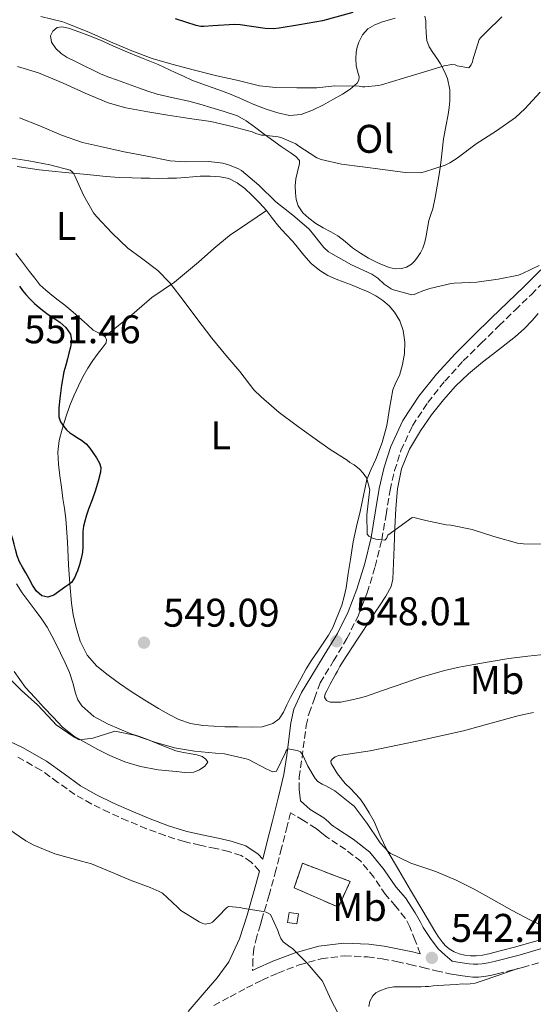
# Model space of a CAD drawing. Units: metres. Extents: x 549608 to 553046, y 4707790 to 4710128.
# Drawn here: x 552416 to 552544, y 4709198 to 4709445 of the extents above; entities that cross this region are included whole.
import ezdxf
from ezdxf.enums import TextEntityAlignment as Align

# ---------------------------------------------------------------- set-up
doc = ezdxf.new("R2010")
doc.units = ezdxf.units.M
doc.header["$MEASUREMENT"] = 0
doc.linetypes.add('DGN Style 3', pattern=[2.435891, 1.739922, -0.695969])
for name, color, linetype, lineweight in [('Barranco lineal', 142, 'DGN Style 3', 13), ('Camino', 7, 'DGN Style 3', 0), ('Chamizo-cobertizo', 1, 'Continuous', 0), ('construcción   en ruinas', 1, 'Continuous', 0), ('contrucción  en ruinas', 1, 'DGN Style 3', 13), ('Cota de punto acotado terreno', 7, 'Continuous', 0), ('Curva de nivel directora', 30, 'Continuous', 30), ('Curva de nivel intermedia', 30, 'Continuous', 0), ('Etiqueta de uso rústico', 92, 'Continuous', 0), ('Línea de cambio de uso (parcela vista)', 92, 'Continuous', 0), ('Margen derecho', 7, 'Continuous', 0), ('Punto acotado terreno (símbolo)', 7, 'Continuous', 0)]:
    doc.layers.add(name, color=color, linetype=linetype, lineweight=lineweight)
doc.styles.add('Style-Arial', font='arial.ttf')

# ---------------------------------------------------------------- blocks, each defined once
blk = doc.blocks.new('5PATER')
at = {"layer": 'Barranco lineal', "linetype": 'Continuous', "lineweight": 0}
h = blk.add_hatch(color=51, dxfattribs=at)
edge = h.paths.add_edge_path()
edge.add_ellipse((0, 0), major_axis=(-0.11, -0.111), ratio=0.999422, start_angle=0, end_angle=360)

msp = doc.modelspace()

# ---------------------------------------------------------------- linework, layer by layer
at = {"layer": 'Camino', "color": 7, "linetype": 'DGN Style 3', "lineweight": 0}
for points in [[(552486.14, 4709249.29, 543.32), (552485.96, 4709250.7, 543.82), (552485.78, 4709252.11, 544.33), (552485.78, 4709255.15, 544.8), (552486.55, 4709260.08, 545.64), (552487.13, 4709264.85, 546.42), (552487.58, 4709268.11, 546.8), (552488.2, 4709270.97, 547.11), (552488.29, 4709271.15, 547.27), (552489.64, 4709274.86, 547.58), (552491.06, 4709278.8, 548.05), (552494.41, 4709284.24, 548.31), (552497.76, 4709289.83, 548.15), (552500.53, 4709295.47, 547.88), (552502.8, 4709301.3, 547.38), (552504.85, 4709307.88, 546.55), (552506.48, 4709314.57, 545.73), (552507.53, 4709320.82, 545.04), (552508.53, 4709326.98, 544.35), (552509.67, 4709331.85, 543.69), (552511.27, 4709336.86, 543.06), (552514.15, 4709343.09, 542.47), (552517.97, 4709348.89, 542.03), (552522.23, 4709354.23, 541.63), (552526.85, 4709359.28, 541.27), (552531.32, 4709363.7, 541), (552535.84, 4709368.14, 540.75), (552539.84, 4709372.02, 540.45), (552543.87, 4709375.91, 540.16), (552548.2, 4709380.24, 540.12)], [(552475.92, 4709231.71, 541.19), (552473.82, 4709233.93, 541.41), (552471.3, 4709235.6, 541.57), (552468.15, 4709236.59, 541.7), (552464.95, 4709237.32, 541.83), (552461, 4709238.16, 541.97), (552457.06, 4709239.07, 542.1), (552452.3, 4709240.55, 542.11), (552447.62, 4709242.3, 542.1), (552442.91, 4709244.24, 542.19), (552438.26, 4709246.32, 542.31), (552433.94, 4709248.46, 542.45), (552429.73, 4709250.81, 542.56), (552425.49, 4709253.88, 542.6), (552421.24, 4709256.94, 542.63), (552415.37, 4709260.23, 542.67)], [(552516.09, 4709211.02, 541.99), (552514.81, 4709214.36, 542.31), (552513.52, 4709217.71, 542.63), (552512.34, 4709219.93, 542.82), (552509.91, 4709222.9, 543), (552507.4, 4709225.83, 543.11), (552504.48, 4709230.13, 543.19), (552501.24, 4709234.14, 543.27), (552497.44, 4709237.07, 543.43), (552493.43, 4709239.72, 543.55), (552492.67, 4709240.26, 543.54), (552491.91, 4709240.8, 543.51), (552491.01, 4709241.6, 543.45), (552490.08, 4709242.38, 543.41), (552486.88, 4709244.34, 543.36), (552483.68, 4709246.3, 543.32), (552482.84, 4709242.96, 542.75), (552481.43, 4709237.47, 542.02), (552480.01, 4709231.95, 541.38), (552478.29, 4709225.75, 540.46), (552476.48, 4709219.55, 539.65), (552476.1, 4709218.34, 539.54), (552475.21, 4709215.35, 539.31), (552474.48, 4709212.35, 538.98), (552474.24, 4709209.59, 538.42), (552474.15, 4709206.82, 537.78)], [(552464.46, 4709198.04, 537.7), (552468.55, 4709200.27, 537.62), (552472.64, 4709202.51, 537.54), (552476.53, 4709204.42, 537.86), (552480.48, 4709206.17, 538.47), (552485.81, 4709208.23, 539.14), (552491.33, 4709209.76, 539.79), (552497.12, 4709210.49, 540.39), (552502.92, 4709210.23, 540.95), (552506.56, 4709209.74, 541.28), (552510.18, 4709209.07, 541.59), (552513.45, 4709208.34, 541.85), (552516.71, 4709207.59, 542.08), (552520.04, 4709206.78, 542.28), (552523.38, 4709205.99, 542.47), (552525.03, 4709205.71, 542.58), (552526.69, 4709205.48, 542.69), (552527.98, 4709205.31, 542.7), (552529.27, 4709205.18, 542.69), (552530.64, 4709205.18, 542.75), (552532.02, 4709205.34, 542.8), (552533.68, 4709205.6, 542.84), (552535.32, 4709205.95, 542.88), (552541.64, 4709207.6, 543.04), (552547.91, 4709209.4, 543.2)]]:
    msp.add_polyline3d(points, dxfattribs=at)
at = {"layer": 'Chamizo-cobertizo', "color": 1, "linetype": 'Continuous', "lineweight": 0, "elevation": 543.27, "flags": 128}
msp.add_lwpolyline([(552485.67, 4709220.98), (552485.25, 4709218.51), (552482.89, 4709218.8), (552483.28, 4709221.32), (552485.67, 4709220.98)], close=True, dxfattribs=at)
msp.add_lwpolyline([(552485.25, 4709218.51), (552482.89, 4709218.8), (552483.28, 4709221.32), (552485.67, 4709220.98), (552485.25, 4709218.51)], dxfattribs=at)
at = {"layer": 'construcción   en ruinas', "color": 1, "linetype": 'Continuous', "lineweight": 0}
msp.add_polyline3d([(552498.56, 4709229.11, 542.77), (552495.65, 4709222.64, 542.77), (552484.58, 4709227.52, 542.74), (552486.64, 4709233.64, 542.75)], close=True, dxfattribs=at)
at = {"layer": 'contrucción  en ruinas', "color": 1, "linetype": 'DGN Style 3', "lineweight": 13}
msp.add_polyline3d([(552495.65, 4709222.64, 542.77), (552484.58, 4709227.52, 542.74), (552486.64, 4709233.64, 542.75), (552498.56, 4709229.11, 542.77), (552495.65, 4709222.64, 542.77)], dxfattribs=at)
at = {"layer": 'Curva de nivel directora', "color": 30, "linetype": 'Continuous', "lineweight": 30, "flags": 128}
for points, elevation in [([(552499.26, 4709446.4), (552491.63, 4709444.32), (552485.9, 4709443.36), (552480.78, 4709442.56), (552479.42, 4709442.38), (552477.34, 4709442.42), (552471.04, 4709443.33), (552469.68, 4709443.42), (552464.18, 4709443.14), (552462, 4709442.91), (552461.22, 4709442.93), (552460.06, 4709443.15), (552454.91, 4709444.85)], 525), ([(552415.84, 4709377.97), (552416.62, 4709376.9), (552417.45, 4709375.87), (552418.51, 4709374.72), (552419.65, 4709373.65), (552420.76, 4709372.67), (552421.92, 4709371.76), (552422.73, 4709371.18), (552423.55, 4709370.61), (552424.73, 4709369.78), (552425.92, 4709368.96), (552427.49, 4709367.67), (552428.65, 4709366), (552428.89, 4709364.37), (552428.59, 4709362.72), (552428.23, 4709361.25), (552427.85, 4709359.78), (552427.42, 4709358.19), (552426.99, 4709356.59), (552426.39, 4709353.24), (552425.98, 4709349.86), (552425.72, 4709347.6), (552425.69, 4709345.34), (552426.12, 4709344.07), (552426.94, 4709342.91), (552427.63, 4709342.06), (552428.43, 4709341.34), (552429.28, 4709340.8), (552430.12, 4709340.26), (552431.34, 4709339.45), (552432.51, 4709338.56), (552433.43, 4709337.51), (552434.24, 4709336.35), (552435.13, 4709335.07), (552435.92, 4709333.7), (552436.18, 4709332.6), (552436.09, 4709331.49), (552435.58, 4709329.23), (552434.91, 4709326.99), (552434.03, 4709324.58), (552433.16, 4709322.18), (552432.66, 4709320.7), (552432.19, 4709319.22), (552431.87, 4709317.92), (552431.72, 4709316.61), (552431.73, 4709315.45), (552431.74, 4709314.29), (552431.7, 4709312.89), (552431.6, 4709311.49), (552431.33, 4709309.88), (552430.91, 4709308.3), (552430.4, 4709306.83), (552430.06, 4709306.01), (552429.71, 4709305.2), (552428.92, 4709303.87), (552428.18, 4709303.35), (552427.42, 4709302.86), (552425.93, 4709301.8), (552424.43, 4709300.74), (552422.95, 4709300.2)], 550), ([(552422.95, 4709300.2), (552421.47, 4709300.51), (552420.13, 4709301.74), (552419.1, 4709303.23), (552418.28, 4709304.78), (552417.45, 4709306.32), (552416.66, 4709307.67), (552415.9, 4709309.04), (552415.32, 4709310.57), (552414.88, 4709312.14), (552414.54, 4709313.45), (552414.2, 4709314.75), (552413.72, 4709316.23), (552413.15, 4709317.68), (552412.48, 4709319.14), (552411.68, 4709320.54), (552411.47, 4709320.83)], 550)]:
    msp.add_lwpolyline(points, dxfattribs=dict(at, elevation=elevation))
at = {"layer": 'Curva de nivel intermedia', "color": 30, "linetype": 'Continuous', "lineweight": 0, "flags": 128}
for points, elevation in [([(552465.18, 4709430.56), (552459.63, 4709431.98), (552453.97, 4709433.49), (552449.04, 4709434.96), (552443.98, 4709436.88), (552438.59, 4709439.09), (552433.21, 4709441.49), (552427.95, 4709443.57), (552426.75, 4709444.08), (552421.18, 4709445.41)], 530), ([(552536.5, 4709445.36), (552532.51, 4709441.42), (552531.23, 4709440.19), (552530.83, 4709439.68), (552529.28, 4709434.64), (552529.14, 4709434.08), (552528.83, 4709433.33), (552528.26, 4709432.62), (552525.34, 4709433.14), (552524.83, 4709433.33), (552524.02, 4709433.44), (552522.11, 4709433.14), (552516.9, 4709431.52), (552511.86, 4709430.03), (552506.42, 4709428.37), (552505.68, 4709428.19), (552502.24, 4709427.84), (552501.66, 4709427.86), (552500.83, 4709428), (552494.72, 4709428.1), (552490.22, 4709427.58), (552485.22, 4709427.63), (552479.95, 4709427.7), (552475.89, 4709428.13), (552470.19, 4709429.55), (552465.18, 4709430.56)], 530), ([(552546.1, 4709426.51), (552542.27, 4709422.35), (552539.9, 4709420.16), (552535.17, 4709416.81), (552530.08, 4709413.63), (552525.34, 4709410.01), (552523.47, 4709408.8), (552522.35, 4709408.26), (552517.18, 4709406.56), (552516.16, 4709406.37), (552512.29, 4709406.38), (552506.75, 4709407.15), (552501.68, 4709407.86), (552496.43, 4709408.5), (552491.31, 4709409.7), (552490.27, 4709410.08), (552485.5, 4709413.18), (552484.96, 4709413.55), (552481.45, 4709415.06), (552480.59, 4709415.3), (552476.96, 4709415.78), (552476.38, 4709415.78), (552474.97, 4709416.21), (552474.08, 4709416.61), (552469.05, 4709417.94), (552463.69, 4709419.14), (552458.38, 4709419.95), (552452.96, 4709420.8), (552447.97, 4709421.63), (552442.46, 4709422.59), (552438.01, 4709423.82), (552432.27, 4709426.24), (552426.83, 4709428.78), (552420.62, 4709431.34), (552415.34, 4709432.91)], 535), ([(552415.9, 4709420.1), (552420.94, 4709418.11), (552426.4, 4709415.78), (552431.6, 4709413.94), (552436.13, 4709412.94), (552442.06, 4709411.62), (552447.79, 4709410.54), (552453.55, 4709409.31), (552457.31, 4709409.06), (552463.26, 4709409.14), (552466.72, 4709408.74), (552468.13, 4709408.37), (552470.46, 4709407.44), (552471.36, 4709406.9), (552475.71, 4709403.28), (552479.95, 4709399.06), (552484.19, 4709395.71), (552488.22, 4709392.29), (552488.72, 4709391.71), (552491.95, 4709387.7), (552493.15, 4709386.61), (552493.73, 4709386.22), (552498.91, 4709383.31), (552503.95, 4709381.02), (552505.45, 4709380.03), (552507.1, 4709378.51), (552508.85, 4709377.31), (552509.44, 4709377.06), (552513.95, 4709375.84), (552514.54, 4709375.94), (552515.15, 4709376.13), (552516.72, 4709376.86), (552518.45, 4709377.42), (552523.84, 4709378.69), (552524.59, 4709378.73), (552530.25, 4709378.96), (552535.55, 4709379.71), (552540.62, 4709380.73), (552541.7, 4709381.12), (552545.82, 4709383.2)], 540), ([(552412.8, 4709410.16), (552418.17, 4709409.36), (552423.47, 4709408.35), (552428.51, 4709407.01), (552428.93, 4709406.69), (552429.47, 4709406.05), (552429.74, 4709405.55), (552431.87, 4709400.74), (552434.37, 4709396.32), (552435.09, 4709395.39), (552439.02, 4709391.25), (552442.97, 4709387.47), (552446.38, 4709385.02), (552450.43, 4709381.9), (552453.47, 4709378.83), (552457.09, 4709374.16), (552460.25, 4709369.92), (552463.97, 4709364.98), (552467.47, 4709360.72), (552470.99, 4709356.61), (552474.49, 4709352.1), (552476.33, 4709350.3), (552480.77, 4709346.42), (552485.1, 4709343.26), (552489.26, 4709340.19), (552493.58, 4709337.15), (552497.84, 4709334.46), (552498.49, 4709333.92), (552499.55, 4709333.28), (552500.89, 4709332.21), (552501.79, 4709331.22), (552502.61, 4709330.05), (552502.83, 4709329.57), (552503.47, 4709327.01), (552503.29, 4709325.87), (552502.72, 4709320.82), (552502.8, 4709315.97), (552503.23, 4709315.46), (552504.14, 4709314.98), (552504.96, 4709314.74), (552507.25, 4709314.42), (552507.69, 4709314.9), (552507.98, 4709315.74), (552514.09, 4709320.14), (552514.85, 4709320.05), (552517.49, 4709319.37), (552522.59, 4709318.32), (552523.74, 4709318.17), (552529.05, 4709317.1), (552534.53, 4709315.39), (552540.4, 4709313.74), (552541.95, 4709313.53), (552547.17, 4709313.45)], 545), ([(552482.97, 4709262.29), (552482.56, 4709261.84), (552482.4, 4709261.34), (552480.12, 4709256.7), (552479.18, 4709256.54), (552478.27, 4709256.9), (552477.56, 4709257.3), (552473.13, 4709259.63), (552472.54, 4709259.78), (552467.13, 4709260.98), (552464.92, 4709261.17), (552459.64, 4709261.71), (552454.64, 4709262.53), (552449.74, 4709263.94), (552444.64, 4709265.68), (552439.72, 4709266.66), (552439.2, 4709266.54), (552434.25, 4709264.91), (552430.81, 4709264.51), (552430.32, 4709264.74), (552429.58, 4709265.2), (552425.07, 4709268.3), (552424.22, 4709269.15), (552420.35, 4709273.26), (552416.4, 4709276.9), (552412.49, 4709280.74)], 545), ([(552547.02, 4709217.85), (552543.68, 4709219.42), (552539.1, 4709221.84), (552534.49, 4709224.43), (552529.55, 4709227.13), (552525.05, 4709229.39), (552520.17, 4709231.53), (552518.97, 4709231.89), (552513.77, 4709233.68), (552508.54, 4709236.19), (552508.04, 4709236.57), (552506.08, 4709238.77), (552505.76, 4709239.28), (552502.78, 4709243.63), (552499.55, 4709247.89), (552498.89, 4709248.45), (552494.72, 4709251.76), (552492.51, 4709253.01), (552491.55, 4709253.39), (552490.46, 4709254.13), (552489.85, 4709254.88), (552487.98, 4709257.9), (552486.72, 4709260.69), (552486.11, 4709261.55), (552485.34, 4709261.82), (552482.97, 4709262.29)], 545), ([(552466.43, 4709221.15), (552464.12, 4709218.91), (552463.6, 4709218.66), (552462.27, 4709218.4), (552461.69, 4709218.56), (552460.8, 4709219.02), (552456.2, 4709221.86), (552455.39, 4709222.69), (552451.63, 4709226.13), (552450.84, 4709226.59), (552448.54, 4709227.58), (552443.79, 4709229.34), (552438.86, 4709231.46), (552433.87, 4709233.52), (552431.42, 4709234.16), (552424.75, 4709236.03), (552419.42, 4709238.14), (552417.47, 4709239.25), (552412.95, 4709242.32)], 540), ([(552496.25, 4709194.8), (552493.84, 4709199.41), (552491.61, 4709204.13), (552491.2, 4709204.62), (552487.84, 4709208.64), (552484.11, 4709212.34), (552483.45, 4709212.72), (552481.82, 4709214.02), (552481.21, 4709214.86), (552480.78, 4709215.84), (552480.49, 4709216.85), (552478.65, 4709220.83), (552478.04, 4709221.18), (552477.58, 4709221.38), (552476.81, 4709221.58), (552471.6, 4709222.43), (552471.02, 4709222.61), (552468.16, 4709222.82), (552467.63, 4709222.53), (552466.88, 4709221.79), (552466.43, 4709221.15)], 540)]:
    msp.add_lwpolyline(points, dxfattribs=dict(at, elevation=elevation))
at = {"layer": 'Línea de cambio de uso (parcela vista)', "color": 92, "linetype": 'Continuous', "lineweight": 0}
for points in [[(552508.3, 4709382.65, 539.33), (552505.67, 4709383.72, 539.46), (552503.16, 4709385.02, 539.57), (552501.13, 4709386.27, 539.48), (552499.16, 4709387.6, 539.36), (552497.35, 4709389.13, 539.32), (552495.51, 4709390.62, 539.27), (552493.69, 4709391.6, 539.14), (552491.83, 4709392.54, 539.01), (552489.99, 4709393.69, 538.93), (552488.22, 4709394.97, 538.85), (552486.72, 4709396.35, 538.71), (552485.59, 4709398.08, 538.51), (552485.08, 4709399.7, 538.29), (552484.9, 4709401.36, 538.05), (552484.83, 4709403.08, 537.78), (552484.95, 4709404.8, 537.47), (552485.27, 4709406.26, 536.88), (552485.62, 4709407.69, 536.35), (552485.86, 4709408.59, 536.34), (552485.88, 4709409.44, 536.34), (552485, 4709410.43, 536.23), (552483.77, 4709411.26, 536.16), (552481.32, 4709412.94, 536.17), (552478.89, 4709414.64, 536.19), (552476.75, 4709416.25, 536.23), (552474.62, 4709417.87, 536.24), (552472.59, 4709419.38, 536), (552470.38, 4709420.56, 535.65), (552467.06, 4709421.64, 535.3), (552463.74, 4709422.64, 534.93), (552460.98, 4709423.47, 534.54), (552458.23, 4709424.28, 534.15), (552454.27, 4709425.11, 533.69), (552450.31, 4709426, 533.27), (552447.98, 4709426.78, 533.02), (552445.66, 4709427.6, 532.79), (552442.87, 4709428.59, 532.51), (552440.09, 4709429.6, 532.26), (552438.2, 4709430.27, 532.14), (552436.33, 4709431, 532.07), (552434.27, 4709432, 531.99), (552432.25, 4709433.04, 531.92), (552430.03, 4709434.11, 531.83), (552427.8, 4709435.18, 531.75), (552426.3, 4709436.16, 531.74), (552424.95, 4709437.47, 531.75), (552423.91, 4709439, 531.7), (552423.62, 4709440.6, 531.6), (552424.18, 4709441.8, 531.43), (552425.29, 4709442.65, 531.27), (552426.42, 4709442.84, 531.21), (552428.14, 4709442.52, 531.18), (552429.82, 4709441.9, 531.2), (552432.99, 4709440.74, 531.3), (552436.14, 4709439.5, 531.51), (552439.22, 4709438.14, 531.89), (552442.31, 4709436.8, 532.31), (552446.42, 4709435.12, 532.55), (552450.52, 4709433.4, 532.82), (552454.81, 4709431.45, 533.62), (552456.88, 4709430.5, 533.84), (552458.98, 4709429.55, 534.03), (552462.36, 4709428.28, 534.28), (552465.75, 4709427.08, 534.53), (552468.35, 4709426.06, 534.77), (552470.94, 4709425.02, 534.98), (552472.83, 4709424.2, 535.07), (552474.73, 4709423.36, 535.15), (552477.57, 4709422.26, 535.29), (552480.46, 4709421.31, 535.41), (552483.39, 4709420.67, 534.91), (552486.3, 4709420.91, 534.03), (552489.13, 4709421.99, 533.35), (552491.88, 4709423.37, 532.67), (552494.26, 4709424.69, 532.25), (552496.62, 4709426.04, 531.84), (552498.58, 4709427.29, 531.17), (552500.34, 4709428.75, 530.34), (552500.75, 4709429.48, 529.92), (552500.79, 4709430.35, 529.52), (552500.43, 4709431.76, 529.49), (552500.07, 4709433.16, 529.55), (552499.97, 4709434.82, 529.02), (552500.04, 4709436.48, 528.56), (552500.3, 4709437.75, 528.45), (552500.74, 4709439.04, 528.42), (552501.65, 4709440.83, 528.45), (552503, 4709442.32, 528.48), (552504.77, 4709443.39, 528.52), (552506.66, 4709444.11, 528.5), (552509.82, 4709445.04, 528.35)], [(552517.27, 4709445.56, 528.56), (552517.46, 4709444.39, 528.58), (552517.48, 4709443.21, 528.61), (552517.57, 4709441.32, 528.85), (552517.72, 4709439.44, 529.14)], [(552517.72, 4709439.44, 529.14), (552518.33, 4709437.87, 529.43), (552519.27, 4709436.41, 529.71), (552520.2, 4709435.01, 529.99), (552521.13, 4709433.61, 530.26), (552522.11, 4709431.82, 530.65), (552522.87, 4709429.92, 531.07), (552523.46, 4709427.12, 531.47), (552523.48, 4709424.32, 531.86), (552523.29, 4709422.65, 532.39), (552523.03, 4709420.96, 532.91), (552522.45, 4709417.89, 533.23), (552521.91, 4709414.83, 533.52), (552521.58, 4709411.83, 533.95), (552521.26, 4709408.84, 534.51), (552520.82, 4709405.92, 535.26), (552520.34, 4709403.02, 536.03), (552519.82, 4709400.19, 536.74), (552519.21, 4709397.36, 537.38), (552518.74, 4709395.89, 537.6), (552518.26, 4709394.43, 537.76), (552517.92, 4709392.51, 537.89), (552517.59, 4709390.57, 538.08), (552517.21, 4709389.02, 538.35), (552516.71, 4709387.5, 538.63), (552516.12, 4709386.32, 538.86), (552515.38, 4709385.21, 539.09), (552514.71, 4709384.3, 539.24), (552513.88, 4709383.47, 539.3), (552512.69, 4709382.75, 539.31), (552511.4, 4709382.4, 539.31), (552509.84, 4709382.33, 539.32), (552508.3, 4709382.65, 539.33)], [(552415.25, 4709407.89, 546.19), (552420.82, 4709407.08, 545.78), (552424.07, 4709406.75, 545.51)], [(552424.07, 4709406.75, 545.51), (552427.32, 4709406.44, 545.23), (552430.04, 4709406.2, 544.98), (552432.76, 4709405.96, 544.74), (552435.17, 4709405.7, 544.57), (552437.58, 4709405.44, 544.4), (552440.81, 4709405.21, 544.19), (552444.06, 4709405.07, 543.97), (552446.26, 4709405.01, 543.84), (552448.47, 4709404.97, 543.73), (552450.71, 4709404.96, 543.72), (552452.95, 4709404.97, 543.7), (552455.13, 4709405.03, 543.42), (552457.3, 4709405.13, 543.12), (552459.19, 4709405.3, 543), (552461.08, 4709405.48, 542.91), (552463.57, 4709405.54, 542.84), (552466.07, 4709405.37, 542.77), (552468.26, 4709404.88, 542.71), (552470.31, 4709403.85, 542.64), (552472.26, 4709402.38, 542.63), (552474.01, 4709400.75, 542.63), (552475.85, 4709398.85, 542.39), (552477.61, 4709396.89, 542.13)], [(552437.24, 4709365.4, 547.71), (552440.59, 4709368.12, 547.23), (552443.94, 4709370.84, 546.75), (552446.46, 4709372.98, 546.42), (552448.98, 4709375.12, 546.08), (552451.81, 4709377.07, 545.53), (552454.63, 4709379, 544.91), (552457.65, 4709381.46, 544.33), (552460.65, 4709383.96, 543.86), (552464.45, 4709387.42, 543.51), (552468.41, 4709390.67, 543.17), (552473.01, 4709393.78, 542.65), (552477.61, 4709396.89, 542.13)], [(552477.61, 4709396.89, 542.13), (552479.18, 4709394.88, 542.08), (552480.76, 4709392.88, 542.03), (552482.51, 4709391, 541.82), (552484.26, 4709389.13, 541.62), (552485.61, 4709387.44, 541.56), (552486.95, 4709385.74, 541.52), (552488.83, 4709383.68, 541.51), (552490.97, 4709381.87, 541.54), (552492.95, 4709380.68, 541.76), (552495.05, 4709379.76, 542), (552496.83, 4709379.09, 542), (552498.62, 4709378.41, 542), (552500.85, 4709377.5, 542.15), (552503.06, 4709376.54, 542.29), (552504.95, 4709375.56, 542.28), (552506.76, 4709374.4, 542.29), (552508.32, 4709373.07, 542.42), (552509.66, 4709371.48, 542.56), (552510.98, 4709369.28, 542.67), (552511.83, 4709366.89, 542.75), (552512.26, 4709364.02, 542.79), (552512.15, 4709361.15, 542.82), (552511.66, 4709358.39, 542.88), (552510.89, 4709355.68, 542.96), (552509.97, 4709353.89, 543.04), (552509.21, 4709352.08, 543.14), (552508.8, 4709349.72, 543.28), (552508.41, 4709347.36, 543.43), (552508.06, 4709345.24, 543.45), (552507.7, 4709343.13, 543.51), (552506.54, 4709338.86, 543.94), (552504.98, 4709334.72, 544.43), (552503.78, 4709332.2, 544.75), (552502.71, 4709329.63, 545.07), (552501.87, 4709325.61, 545.64), (552501.08, 4709321.6, 546.21), (552500.13, 4709317.85, 546.62), (552499.3, 4709314.08, 547.03), (552498.97, 4709311.87, 547.29), (552498.65, 4709309.66, 547.55), (552498.1, 4709306.1, 547.97), (552497.54, 4709302.54, 548.39), (552497.1, 4709300.37, 548.63), (552496.5, 4709298.22, 548.8), (552494.2, 4709292.6, 548.91), (552493.14, 4709290.73, 548.98), (552492.01, 4709288.91, 549.04), (552490.48, 4709286.73, 549.06), (552488.98, 4709284.54, 549.01), (552487.6, 4709282.27, 548.93), (552486.28, 4709279.96, 548.85), (552484.96, 4709277.54, 548.74), (552483.67, 4709275.1, 548.66), (552482.76, 4709273.26, 548.66), (552481.86, 4709271.42, 548.67), (552480.79, 4709269.78, 548.67), (552479.22, 4709268.57, 548.67), (552476.53, 4709267.81, 548.67), (552473.8, 4709267.69, 548.67), (552470.5, 4709267.73, 548.68), (552467.21, 4709267.8, 548.69), (552464.48, 4709267.91, 548.69), (552461.75, 4709268.08, 548.69), (552458.67, 4709268.59, 548.69), (552455.7, 4709269.64, 548.69), (552453.1, 4709270.94, 548.69), (552450.6, 4709272.38, 548.74), (552447.2, 4709274.47, 548.87), (552443.83, 4709276.62, 549.01)], [(552437.24, 4709365.4, 547.71), (552435.76, 4709366.23, 547.68), (552434.29, 4709366.99, 547.65), (552432.85, 4709368.34, 547.65), (552431.38, 4709369.68, 547.67), (552429.29, 4709371.46, 547.69), (552427.17, 4709373.21, 547.71), (552425.58, 4709374.47, 547.77), (552423.97, 4709375.72, 547.81), (552422.42, 4709376.97, 547.81), (552421, 4709378.35, 547.81), (552419.67, 4709380, 547.81), (552418.37, 4709381.68, 547.81), (552417.36, 4709383, 547.81), (552416.34, 4709384.32, 547.81), (552414.99, 4709386.12, 547.81)], [(552547.75, 4709285.95, 547.62), (552542.99, 4709285.46, 547.91), (552538.25, 4709284.84, 548.21), (552533.84, 4709284.12, 548.45), (552529.45, 4709283.34, 548.64), (552525.78, 4709282.66, 548.76), (552522.13, 4709281.85, 548.82), (552516.05, 4709280.07, 548.87), (552510.04, 4709278.06, 548.9), (552506.37, 4709276.76, 548.9), (552502.69, 4709275.47, 548.9), (552500.85, 4709274.96, 548.9), (552499, 4709274.52, 548.9), (552496.27, 4709273.95, 548.68), (552493.53, 4709273.93, 548.43), (552492.61, 4709274.38, 548.49), (552492.15, 4709275.18, 548.53), (552492.35, 4709275.99, 548.48), (552492.74, 4709276.8, 548.43), (552493.58, 4709278.45, 548.37), (552494.45, 4709280.08, 548.31), (552494.92, 4709280.88, 548.27), (552495.38, 4709281.68, 548.24), (552496.01, 4709282.84, 548.24), (552496.66, 4709283.98, 548.21), (552500.37, 4709289.7, 547.76), (552504.12, 4709295.4, 547.3), (552504.99, 4709296.73, 547.19), (552505.86, 4709298.06, 547.09), (552507.49, 4709300.42, 546.91), (552508.82, 4709302.91, 546.73), (552509.21, 4709304.7, 546.59), (552509.39, 4709308.68, 546.24), (552509.56, 4709312.67, 545.84), (552509.77, 4709317.52, 545.37), (552509.97, 4709322.36, 544.9), (552510.41, 4709327.34, 544.22), (552511.4, 4709332.27, 543.63), (552513.37, 4709337.2, 543.35), (552516.14, 4709341.8, 543.09), (552518.91, 4709345.8, 542.81), (552521.93, 4709349.59, 542.53), (552524.91, 4709352.97, 542.34), (552528.14, 4709356.07, 542.15), (552531.65, 4709358.95, 541.65), (552535.22, 4709361.77, 541.15), (552537.58, 4709363.57, 541.01), (552539.93, 4709365.39, 540.88), (552542.08, 4709367.28, 540.77), (552544.06, 4709369.37, 540.67), (552545.59, 4709371.18, 540.6)], [(552443.83, 4709276.62, 549.01), (552440.9, 4709278.62, 549.12), (552438.02, 4709280.72, 549.23), (552435.23, 4709282.98, 549.33), (552432.8, 4709285.71, 549.43), (552431.01, 4709289.2, 549.48), (552429.94, 4709292.92, 549.6), (552429.29, 4709295.81, 549.79), (552428.85, 4709298.72, 549.99), (552428.46, 4709303.52, 550.3), (552428.12, 4709308.33, 550.61), (552427.87, 4709314.08, 550.63), (552427.49, 4709319.8, 550.48), (552427.13, 4709322.37, 550.48), (552426.74, 4709324.92, 550.48), (552426.36, 4709327.75, 550.49), (552425.99, 4709330.57, 550.5), (552425.64, 4709333.5, 550.43), (552425.46, 4709336.43, 550.32), (552425.81, 4709339.36, 550.32), (552426.58, 4709342.25, 550.26), (552427.43, 4709345.23, 550), (552428.44, 4709348.12, 549.71), (552429.49, 4709350.6, 549.49), (552430.63, 4709353.04, 549.27), (552431.73, 4709355.32, 549.23), (552432.95, 4709357.52, 549.12), (552434.22, 4709359.38, 548.71), (552435.54, 4709361.2, 548.26), (552436.53, 4709362.5, 547.94), (552437.51, 4709363.8, 547.71), (552437.64, 4709364.62, 547.7), (552437.24, 4709365.4, 547.71)], [(552415.13, 4709303.51, 548.82), (552416.53, 4709301.32, 548.61), (552418.28, 4709298.96, 548.5), (552420.02, 4709296.6, 548.4), (552421.44, 4709294.69, 548.27), (552422.79, 4709292.7, 548.15), (552424.54, 4709289.47, 548.14), (552426.12, 4709286.17, 548.02), (552427.27, 4709283.79, 547.7), (552428.37, 4709281.4, 547.36), (552429.18, 4709278.81, 547.03), (552429.88, 4709276.16, 546.71), (552430.5, 4709274.54, 546.68), (552431.43, 4709273.04, 546.71), (552434.5, 4709270.34, 546.47), (552438.04, 4709268.44, 546.18), (552440.77, 4709267.23, 545.84), (552443.54, 4709266.12, 545.6), (552445.85, 4709265.32, 545.57), (552448.15, 4709264.52, 545.55), (552451.55, 4709263.09, 545.5), (552455, 4709261.79, 545.46), (552456.9, 4709261.36, 545.46), (552458.82, 4709260.99, 545.46), (552460.2, 4709260.74, 545.42), (552461.57, 4709260.33, 545.36), (552462.51, 4709259.69, 545.31), (552462.95, 4709258.91, 545.27), (552462.26, 4709257.93, 545.25), (552460.92, 4709257.04, 545.25), (552459.46, 4709256.47, 545.23), (552457.26, 4709256.37, 545.2), (552455.08, 4709256.6, 545.17), (552450.58, 4709257.03, 545.14), (552446.1, 4709257.85, 545.19), (552442.21, 4709259.05, 545.35), (552438.47, 4709260.59, 545.54), (552435.44, 4709262.1, 545.64), (552432.48, 4709263.76, 545.75), (552429.42, 4709265.56, 545.96), (552426.63, 4709267.72, 546.19), (552424.28, 4709270.15, 546.33), (552421.99, 4709272.6, 546.47), (552419.67, 4709275.1, 546.69), (552417.36, 4709277.61, 546.93), (552415.97, 4709279.6, 547.08), (552414.56, 4709281.6, 547.17)], [(552544.37, 4709271.37, 548.27), (552540.81, 4709270.59, 548.27), (552533.83, 4709268.72, 548.24), (552526.87, 4709266.79, 548.18), (552515.23, 4709264.19, 547.98), (552503.56, 4709261.8, 547.65), (552499.64, 4709261.16, 547.47), (552495.7, 4709260.56, 547.25), (552494.84, 4709260.28, 547.19), (552494.05, 4709259.72, 547.11), (552493.75, 4709259.17, 546.95), (552493.81, 4709258.6, 546.82), (552495.37, 4709256.02, 546.77), (552497.33, 4709253.58, 546.72), (552498.61, 4709252.36, 546.64), (552499.85, 4709251.13, 546.56), (552500.97, 4709249.81, 546.48), (552502.01, 4709248.41, 546.39), (552503.35, 4709246.3, 546.15), (552504.55, 4709244.11, 545.91), (552506.1, 4709240.52, 545.66), (552507.75, 4709236.99, 545.43), (552510.7, 4709231.95, 545.04), (552513.67, 4709226.91, 544.67), (552516.7, 4709221.79, 544.47), (552519.73, 4709216.67, 544.43), (552520.61, 4709215.31, 544.43), (552521.56, 4709213.99, 544.43), (552522.36, 4709213.05, 544.44), (552523.3, 4709212.23, 544.45), (552524.53, 4709211.5, 544.45), (552525.86, 4709210.97, 544.45), (552527.22, 4709210.63, 544.47), (552528.65, 4709210.46, 544.5), (552530.08, 4709210.47, 544.53), (552531.66, 4709210.7, 544.55), (552533.22, 4709211.03, 544.58), (552536.44, 4709211.83, 544.64), (552539.65, 4709212.67, 544.74), (552547.34, 4709214.8, 545.05)], [(552540.49, 4709207.3, 543.01), (552535.77, 4709205.67, 543.32), (552531.04, 4709204.04, 543.63), (552529.84, 4709203.67, 543.63), (552528.6, 4709203.45, 543.57), (552527.63, 4709203.44, 543.53), (552526.66, 4709203.45, 543.47), (552525.09, 4709203.36, 543.34), (552523.52, 4709203.26, 543.2), (552521.99, 4709203.16, 543.15), (552520.45, 4709203.07, 543.11), (552519.36, 4709202.96, 542.91), (552518.26, 4709202.86, 542.71), (552517.29, 4709202.8, 542.64), (552516.32, 4709202.76, 542.59), (552515.17, 4709202.73, 542.57), (552514.02, 4709202.71, 542.55), (552512.76, 4709202.72, 542.51), (552511.51, 4709202.73, 542.47), (552510.51, 4709202.73, 542.41), (552509.51, 4709202.73, 542.35), (552507.72, 4709202.43, 542.31), (552505.97, 4709201.77, 542.27), (552505.02, 4709201.25, 542.22), (552504.21, 4709200.46, 542.18), (552503.52, 4709199.16, 542.17), (552503.24, 4709197.8, 542.19)]]:
    msp.add_polyline3d(points, dxfattribs=at)
at = {"layer": 'Margen derecho', "color": 7, "linetype": 'Continuous', "lineweight": 0}
for points in [[(552410.4, 4709265.54, 542.72), (552416.59, 4709262.58, 542.67), (552422.66, 4709259.17, 542.63), (552427.03, 4709256.02, 542.6), (552431.16, 4709253.04, 542.56), (552435.17, 4709250.8, 542.45), (552439.39, 4709248.71, 542.31), (552443.95, 4709246.67, 542.19), (552448.59, 4709244.76, 542.1), (552453.15, 4709243.05, 542.11), (552457.75, 4709241.62, 542.1), (552461.57, 4709240.74, 541.97), (552465.52, 4709239.9, 541.83), (552468.84, 4709239.14, 541.7), (552472.45, 4709238, 541.57), (552475.53, 4709235.96, 541.41), (552476.71, 4709234.71, 541.3), (552477.68, 4709238.44, 542.02), (552479.08, 4709243.92, 542.75), (552480.59, 4709249.89, 543.77), (552481.97, 4709255.88, 544.8), (552482.7, 4709260.61, 545.64), (552483.29, 4709265.36, 546.42), (552483.76, 4709268.79, 546.8), (552484.5, 4709272.2, 547.11), (552486.38, 4709276.33, 547.58), (552488.74, 4709280.22, 548.05), (552492.08, 4709285.66, 548.31), (552495.37, 4709291.13, 548.15), (552498.04, 4709296.57, 547.88), (552500.23, 4709302.2, 547.38), (552502.23, 4709308.61, 546.55), (552503.81, 4709315.12, 545.73), (552504.85, 4709321.26, 545.04), (552505.85, 4709327.42, 544.35), (552507.08, 4709332.68, 543.69), (552508.73, 4709337.85, 543.06), (552511.77, 4709344.42, 542.47), (552515.77, 4709350.49, 542.03), (552520.16, 4709356, 541.63), (552524.89, 4709361.16, 541.27), (552529.41, 4709365.64, 541), (552533.94, 4709370.09, 540.75), (552537.95, 4709373.97, 540.45), (552541.96, 4709377.85, 540.16), (552546.22, 4709382.11, 540.12)], [(552493.11, 4709244.02, 543.45), (552491.96, 4709244.99, 543.41), (552488.56, 4709247.07, 543.36), (552486.14, 4709249.29, 543.32)], [(552546.96, 4709212.46, 543.2), (552540.79, 4709210.69, 543.04), (552534.58, 4709209.06, 542.88), (552533.1, 4709208.75, 542.84), (552531.59, 4709208.51, 542.8), (552530.46, 4709208.38, 542.75), (552529.43, 4709208.38, 542.69), (552528.35, 4709208.49, 542.7), (552527.12, 4709208.66, 542.69), (552525.52, 4709208.87, 542.58), (552524.11, 4709209.12, 542.47), (552522.28, 4709210.65, 542.5), (552520.55, 4709212.27, 542.51), (552518.63, 4709214.85, 542.52), (552516.85, 4709217.56, 542.51), (552516.18, 4709218.88, 542.63), (552514.85, 4709221.27, 542.81), (552512.37, 4709224.96, 543), (552509.95, 4709227.78, 543.11), (552507.05, 4709232.04, 543.19), (552503.49, 4709236.44, 543.27), (552499.31, 4709239.67, 543.43), (552495.24, 4709242.37, 543.55), (552494.51, 4709242.88, 543.54), (552493.91, 4709243.3, 543.51), (552493.11, 4709244.02, 543.45)], [(552458.05, 4709196.56, 537.29), (552462.07, 4709201.21, 537.76), (552465.33, 4709204.96, 538.17), (552468.24, 4709209.02, 538.58), (552470.89, 4709214.73, 539.09), (552472.77, 4709220.68, 539.65), (552474.56, 4709226.81, 540.46), (552475.92, 4709231.71, 541.19)], [(552474.15, 4709206.82, 537.78), (552475.17, 4709207.33, 537.86), (552479.26, 4709209.13, 538.47), (552484.8, 4709211.27, 539.14), (552490.7, 4709212.9, 539.79), (552496.99, 4709213.7, 540.39), (552503.2, 4709213.43, 540.95), (552507.07, 4709212.9, 541.28), (552510.82, 4709212.2, 541.59), (552514.15, 4709211.46, 541.85), (552516.09, 4709211.02, 541.99)]]:
    msp.add_polyline3d(points, dxfattribs=at)

# ---------------------------------------------------------------- block references
at = {"layer": 'Punto acotado terreno (símbolo)', "color": 7, "linetype": 'Continuous', "lineweight": 0, "xscale": 10, "yscale": 10, "zscale": 10}
for p in [(552447, 4709288.82, 549.09), (552495.13, 4709289.17, 548.01), (552518.99, 4709209.98, 542.46)]:
    msp.add_blockref('5PATER', p, dxfattribs=at)

# ---------------------------------------------------------------- texts
at = {"layer": 'Cota de punto acotado terreno', "color": 7, "linetype": 'Continuous', "lineweight": 0, "style": 'Style-Arial'}
for s, p in [('551.46', (552417.03, 4709363.7, 551.46)), ('549.09', (552451.78, 4709292.82, 549.09)), ('548.01', (552499.86, 4709293.17, 548.01)), ('542.46', (552523.76, 4709213.98, 542.46))]:
    msp.add_text(s, height=7, dxfattribs=at).set_placement(p)
at = {"layer": 'Etiqueta de uso rústico', "color": 92, "linetype": 'Continuous', "lineweight": 0, "style": 'Style-Arial'}
for s, p in [('Ol', (552504.665, 4709414.84, 535.59)), ('L', (552427.541, 4709393.06, 545.89)), ('L', (552466.221, 4709340.68, 546.58)), ('Mb', (552535.28, 4709279.46, 548.39)), ('Mb', (552500.91, 4709222.71, 541.8))]:
    msp.add_text(s, height=7, dxfattribs=at).set_placement(p, align=Align.MIDDLE_CENTER)

doc.saveas('drawing.dxf')
